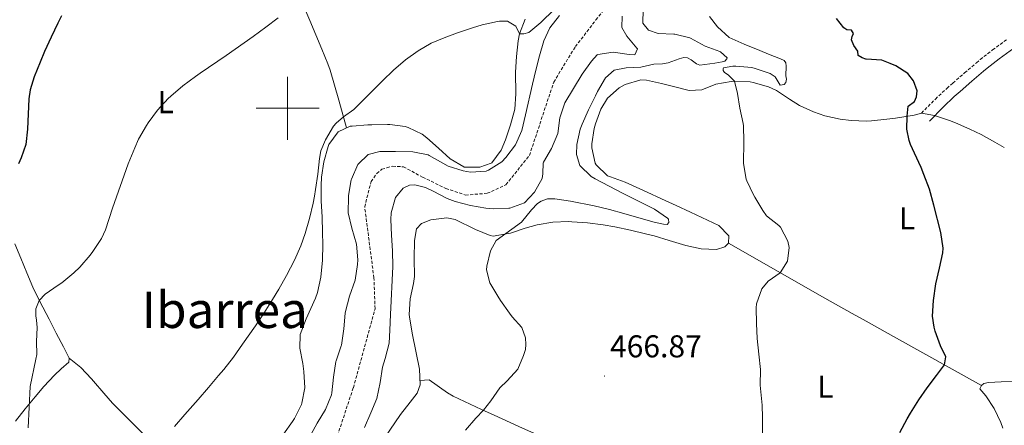
# Model space of a CAD drawing. Units: metres. Extents: x 633808 to 638321, y 4731648 to 4734705.
# Drawn here: x 635915 to 636228, y 4732899 to 4733028 of the extents above; entities that cross this region are included whole.
import ezdxf
from ezdxf.enums import TextEntityAlignment as Align

# ---------------------------------------------------------------- set-up
doc = ezdxf.new("R2010")
doc.units = ezdxf.units.M
doc.header["$MEASUREMENT"] = 0
doc.linetypes.add('TRAZOSX2', pattern=[1.5, 1, -0.5])
for name, color, linetype, lineweight in [('Carátula', 7, 'Continuous', 5), ('Level 11', 142, 'TRAZOSX2', 13), ('Level 21', 19, 'Continuous', 0), ('Level 36', 19, 'Continuous', 40), ('Level 37', 92, 'Continuous', 0), ('Level 4', 36, 'Continuous', 30), ('Level 41', 19, 'Continuous', 0), ('Level 45', 19, 'Continuous', 0), ('Level 5', 36, 'Continuous', 0), ('Level 63', 7, 'Continuous', 0), ('Level 7', 1, 'Continuous', 0)]:
    doc.layers.add(name, color=color, linetype=linetype, lineweight=lineweight)
doc.styles.add('Arial', font='ARIAL.TTF', dxfattribs={"height": 0.2})

# ---------------------------------------------------------------- blocks, each defined once
blk = doc.blocks.new('5PATER')
at = {"layer": 'Carátula', "linetype": 'Continuous', "lineweight": 5}
h = blk.add_hatch(color=250, dxfattribs=at)
edge = h.paths.add_edge_path()
edge.add_ellipse((0, 0), major_axis=(-1.33, -1.34), ratio=0.999422, start_angle=0, end_angle=360)

msp = doc.modelspace()

# ---------------------------------------------------------------- linework, layer by layer
at = {"layer": 'Level 11', "color": 142, "linetype": 'TRAZOSX2', "lineweight": 13}
msp.add_polyline3d([(636013.45, 4732888.86, 456.2), (636020.91, 4732911.21, 456.11), (636027.8, 4732936.31, 456.11), (636027.45, 4732946.12, 456.11), (636024.51, 4732968.66, 456.11), (636026.54, 4732976.7, 456.11), (636028.38, 4732979.27, 456.11), (636029.98, 4732980.61, 456.11), (636031.57, 4732981.11, 456.11), (636033.37, 4732981.61, 456.11), (636036.82, 4732981.4, 456.88), (636042.92, 4732978.1, 456.96), (636050.31, 4732974.55, 457.22), (636056.51, 4732972.43, 457.13), (636063.43, 4732972.98, 457.56), (636069.38, 4732975.7, 457.73), (636076.88, 4732985.02, 457.9), (636084.59, 4733008.33, 457.9), (636091.47, 4733019.58, 457.98), (636098.02, 4733028.07, 458.41), (636105.21, 4733037.38, 458.92)], dxfattribs=at)
at = {"layer": 'Level 21', "color": 19, "linetype": 'TRAZOSX2', "lineweight": 0}
msp.add_polyline3d([(636201.46, 4732998.44, 475.19), (636205.89, 4733002.93, 475.79), (636209.54, 4733006.32, 476.18), (636211.46, 4733008, 476.38), (636215.19, 4733011.26, 477.02), (636218.96, 4733014.47, 477.74), (636220.16, 4733015.47, 477.91), (636224.06, 4733018.55, 478.32), (636228.81, 4733021.99, 478.6)], dxfattribs=at)
at = {"layer": 'Level 21', "color": 19, "linetype": 'Continuous', "lineweight": 0}
msp.add_polyline3d([(636203.98, 4732995.95, 475.19), (636208.35, 4733000.39, 475.79), (636211.91, 4733003.69, 476.18), (636213.79, 4733005.33, 476.38), (636217.5, 4733008.58, 477.02), (636221.24, 4733011.76, 477.74), (636222.39, 4733012.72, 477.91), (636226.19, 4733015.72, 478.32), (636230.81, 4733019.07, 478.6)], dxfattribs=at)
at = {"layer": 'Level 36', "color": 92, "linetype": 'Continuous', "lineweight": 0}
for points in [[(636018.77, 4732993.75, 464.75), (636016.26, 4733002.53, 465.85), (636014.96, 4733007.3, 466.45), (636013.54, 4733012.06, 467.04), (636012.79, 4733014.14, 467.3), (636010.91, 4733018.78, 467.91), (636007.07, 4733027.89, 469.2), (636004.22, 4733034.65, 470.11), (636002.3, 4733039.26, 470.52), (636000.38, 4733043.88, 470.7), (635996.54, 4733053.11, 470.76), (635994.61, 4733057.72, 470.84), (635992.93, 4733061.75, 471.04), (635990.98, 4733066.34, 471.37), (635988.99, 4733070.92, 471.75), (635986.96, 4733075.46, 472.23), (635980.48, 4733089.7, 474.16)], [(636075.52, 4733028.33, 465.73), (636073.73, 4733023.68, 465.09), (636073.34, 4733021.39, 464.79), (636072.76, 4733016.46, 464.15), (636072.47, 4733011.51, 463.52), (636072.54, 4733004.55, 462.83), (636072.21, 4732999.7, 461.73), (636070.86, 4732994.69, 461.39), (636069.25, 4732989.98, 460.94), (636067.9, 4732986.64, 460.62), (636064.92, 4732982.65, 460.21), (636064.75, 4732982.53, 460.2), (636061.11, 4732981.33, 460.28), (636056.12, 4732981.34, 460.62), (636056, 4732981.38, 460.62), (636051.72, 4732983.97, 460.79), (636047.94, 4732987.28, 460.92), (636044.25, 4732990.63, 461.1), (636042.76, 4732991.75, 461.22), (636038.33, 4732993.93, 462.05), (636037.38, 4732994.18, 462.24), (636032.5, 4732994.81, 463.12), (636031.71, 4732994.83, 463.26), (636026.75, 4732994.76, 463.97), (636025.51, 4732994.72, 464.11), (636020.55, 4732994.35, 464.56), (636019.94, 4732994.28, 464.62), (636016.05, 4732992.53, 465.04), (636013.12, 4732988.46, 465.12), (636012.92, 4732987.87, 465.13), (636011.54, 4732982.99, 465.28), (636010.76, 4732978.07, 465.42), (636010.63, 4732975.48, 465.47), (636010.71, 4732970.48, 465.49), (636010.95, 4732965.49, 465.45), (636011.15, 4732960.49, 465.37), (636011.18, 4732956.71, 465.3), (636011.05, 4732951.71, 465.2), (636010.6, 4732946.34, 465.04), (636009.5, 4732941.46, 464.81), (636008.83, 4732939.62, 464.7), (636005.96, 4732933.06, 464.28), (636003.99, 4732928.17, 463.68), (636003.92, 4732923.81, 463.6), (636004.8, 4732918.91, 463.15), (636005.22, 4732916.36, 462.92), (636005.51, 4732911.2, 462.58), (636004.52, 4732906.3, 462.66), (636004.38, 4732905.92, 462.66)], [(636107.29, 4732976.49, 468.05), (636102.61, 4732978.17, 467.65), (636101.65, 4732978.57, 467.62), (636098.06, 4732982.02, 467.62), (636097.79, 4732982.54, 467.62), (636096.68, 4732987.47, 467.62), (636096.72, 4732988.71, 467.62), (636097.5, 4732993.62, 467.75), (636097.89, 4732995.08, 467.79), (636099.61, 4732999.74, 467.9), (636101.67, 4733003.22, 467.96), (636105.38, 4733006.54, 467.89), (636107.33, 4733007.54, 467.88), (636112.23, 4733009, 467.99), (636114.03, 4733008.9, 468.05), (636118.9, 4733007.84, 468.25), (636122.26, 4733007.03, 468.39), (636127.61, 4733005.62, 468.65), (636131.62, 4733005.88, 469.07), (636136.12, 4733007.71, 469.33), (636141.02, 4733008.56, 469.97), (636142.02, 4733008.63, 470.09), (636146.99, 4733008.39, 470.59), (636148.03, 4733008.2, 470.69), (636152.81, 4733006.78, 471.05), (636155.39, 4733005.62, 471.2), (636159.56, 4733002.86, 471.13), (636162.68, 4733000.87, 471.2), (636167.2, 4732998.82, 471.68), (636170.74, 4732997.64, 472.05), (636175.62, 4732996.56, 472.54), (636179.09, 4732996.11, 472.9), (636184.02, 4732995.88, 473.8), (636185.56, 4732995.96, 474), (636190.51, 4732996.49, 474.39), (636193.23, 4732996.87, 474.6), (636199.12, 4732997.86, 475.11), (636201.46, 4732998.44, 475.19), (636205.66, 4732997.66, 475.42), (636210.41, 4732996.12, 475.73), (636212.26, 4732995.4, 475.85), (636216.82, 4732993.37, 476.09), (636220.41, 4732991.63, 476.27), (636224.8, 4732989.26, 476.55), (636227.81, 4732987.49, 476.78)], [(636040.3, 4732946.53, 463.46), (636040.26, 4732952.25, 463.71), (636040.3, 4732958.04, 463.8), (636041.01, 4732961.73, 463.97), (636042.59, 4732963.42, 463.97), (636045.55, 4732964.52, 463.97), (636050.61, 4732965.15, 463.97), (636053.24, 4732964.68, 463.97), (636059.74, 4732961.47, 463.97), (636064.39, 4732959.56, 464.26), (636065.31, 4732959.39, 464.39), (636070.16, 4732960.17, 465.29), (636070.87, 4732960.37, 465.41), (636075.55, 4732961.89, 466.28), (636079.37, 4732963, 466.77), (636084.34, 4732963.79, 466.85), (636089.33, 4732963.98, 466.76), (636090.37, 4732963.94, 466.77), (636095.34, 4732963.57, 466.88), (636100.3, 4732962.95, 467), (636104.04, 4732962.3, 467.11), (636108.95, 4732961.28, 467.29), (636113.8, 4732960.15, 467.49), (636116.51, 4732959.47, 467.62), (636121.28, 4732958.03, 467.94), (636126.54, 4732956.36, 468.31), (636131.47, 4732955.38, 468.5), (636136.32, 4732955.09, 468.73), (636139.02, 4732955.98, 468.99), (636140.14, 4732957.17, 469.16), (636140.21, 4732959.49, 469.41), (636137.11, 4732962.74, 469.41), (636128.07, 4732967.02, 469.12), (636123.54, 4732969.12, 468.95), (636118.89, 4732971.25, 468.73), (636114.34, 4732973.31, 468.48), (636107.29, 4732976.49, 468.05)], [(635922.5, 4732911.6, 469.3), (635925.97, 4732915.18, 468.83), (635928.06, 4732917.21, 468.53), (635930.52, 4732919.33, 468.02), (635930.61, 4732920.62, 468.11), (635930.1, 4732921.7, 468.28), (635928.81, 4732924.18, 468.62), (635926.49, 4732928.57, 469.09), (635924.18, 4732932.97, 469.51), (635921.23, 4732938.66, 470.07), (635919.06, 4732943.18, 470.54), (635917.08, 4732947.74, 471.03), (635915.2, 4732952.34, 471.55), (635913.33, 4732956.93, 472.12)], [(636220.58, 4732911.97, 476.78), (636192.55, 4732927.48, 472.87), (636188.2, 4732929.89, 472.32), (636183.85, 4732932.32, 471.87), (636179.5, 4732934.76, 471.51), (636170.8, 4732939.67, 470.94), (636140.14, 4732957.17, 469.16)], [(636030.94, 4732895.4, 461.93), (636035.87, 4732902.76, 462.18), (636038.96, 4732906.63, 462.33), (636041.19, 4732909.52, 462.44), (636042.13, 4732912.13, 462.44), (636041.94, 4732917.1, 461.92), (636039.75, 4732928.06, 462.44), (636038.88, 4732932.98, 462.62), (636038.68, 4732934.43, 462.69), (636039.01, 4732939.41, 463.03), (636040.05, 4732944.31, 463.33), (636040.3, 4732946.53, 463.46)], [(636282.56, 4732929.53, 487.84), (636283, 4732926.34, 488.18), (636282.87, 4732923.96, 488.1), (636282.68, 4732920.89, 488.1), (636280.65, 4732918.44, 488.1), (636276.69, 4732916.35, 487.08), (636271.81, 4732915.38, 486.42), (636269.24, 4732915.11, 485.97), (636256.73, 4732914.33, 483.16), (636247, 4732913.62, 480.98), (636244.91, 4732913.51, 480.52), (636243.31, 4732913.46, 480.24), (636239.99, 4732913.37, 479.65), (636234.7, 4732913.27, 478.82), (636226.81, 4732913.04, 477.29), (636222.8, 4732912.92, 476.7), (636221.31, 4732912.6, 476.7), (636220.58, 4732911.97, 476.78), (636220, 4732910.86, 476.95), (636221.9, 4732908.67, 477.55), (636224.61, 4732904.67, 477.89), (636226.73, 4732900.19, 478.61), (636227.38, 4732898.42, 478.91)], [(635930.61, 4732920.62, 468.11), (635934.24, 4732917.67, 468.19), (635937.66, 4732914.05, 467.7), (635938.32, 4732913.3, 467.6), (635941.55, 4732909.49, 467.18), (635944.38, 4732906.32, 466.83), (635947.89, 4732902.79, 466.48), (635953.22, 4732897.46, 465.98), (635956.7, 4732893.92, 465.48), (635960.18, 4732890.37, 464.88), (635961.92, 4732888.6, 464.62), (635965.53, 4732885.14, 464.72), (635970.99, 4732879.13, 463), (635974.42, 4732875.55, 462.32), (635977.92, 4732872.02, 461.77), (635979.27, 4732870.72, 461.64), (635991.67, 4732858.97, 460.79)], [(636042.08, 4732913.49, 462.29), (636044.98, 4732913.72, 462.66), (636050.79, 4732909.58, 463.74), (636052.64, 4732908.49, 464), (636061.69, 4732904.34, 464.97), (636065.62, 4732902.54, 465.27), (636074.71, 4732898.42, 465.77), (636079.27, 4732896.38, 465.98), (636085.24, 4732893.77, 466.21), (636099.01, 4732887.85, 466.7), (636104.13, 4732885.61, 466.9), (636113.26, 4732881.56, 467.32), (636122.41, 4732877.54, 467.79), (636127.6, 4732875.31, 468.11), (636132.2, 4732873.38, 468.45), (636141.42, 4732869.59, 469.24), (636152.58, 4732865.04, 470.33), (636157.19, 4732863.19, 470.84), (636166.44, 4732859.54, 471.94), (636172.84, 4732857.03, 472.76), (636177.47, 4732855.21, 473.4), (636180.82, 4732854.27, 474.03), (636186.92, 4732853.11, 475.41)], [(635913.53, 4732900.56, 470.51), (635916.6, 4732904.48, 470.09), (635919.73, 4732908.35, 469.67), (635922.5, 4732911.6, 469.3)], [(636004.38, 4732905.92, 462.66), (636002.16, 4732901.43, 462.67), (636001.61, 4732900.53, 462.66), (635998.66, 4732896.5, 462.6)]]:
    msp.add_polyline3d(points, dxfattribs=at)
at = {"layer": 'Level 4', "color": 36, "linetype": 'Continuous', "lineweight": 30}
for points in [[(635928.18, 4733029.35, 475.01), (635927.02, 4733027.09, 475.01), (635924.85, 4733022.58, 475.01), (635922.78, 4733018.03, 475.01), (635921.31, 4733014.63, 475.01), (635919.45, 4733009.99, 475.01)], [(636194.64, 4732896.95, 475.01), (636196.98, 4732901.37, 475.01), (636197.94, 4732903.11, 475.01), (636200.64, 4732907.32, 475.01), (636203.25, 4732911.15, 475.01), (636206.26, 4732915.09, 475.01), (636208.8, 4732918.49, 475.01), (636209.18, 4732921.01, 475.01), (636207.54, 4732924.52, 475.01), (636205.86, 4732929.2, 475.01), (636205.48, 4732930.45, 475.01), (636205, 4732933.92, 475.01), (636205.33, 4732938.9, 475.01), (636206.02, 4732944.24, 475.01), (636207.17, 4732949.15, 475.01), (636208.25, 4732954.03, 475.01), (636208.33, 4732955.56, 475.01), (636207.59, 4732960.5, 475.01), (636205.39, 4732969.18, 475.01), (636204.02, 4732974.26, 475.01), (636202.28, 4732978.95, 475.01), (636201.34, 4732981.15, 475.01), (636199.24, 4732985.69, 475.01), (636197.98, 4732988.52, 475.01), (636197.56, 4732989.79, 475.01), (636196.83, 4732993.4, 475.01), (636196.92, 4732997.49, 475.01), (636197.2, 4733000.7, 475.01), (636199.29, 4733002.13, 475.01), (636199.91, 4733003.61, 475.01), (636200.06, 4733005.56, 475.01), (636198.99, 4733008.67, 475.01), (636197.14, 4733011.06, 475.01), (636193.31, 4733013.45, 475.01), (636191.57, 4733014.27, 475.01), (636188.93, 4733015.31, 475.01), (636183.94, 4733015.58, 475.01), (636183.76, 4733015.61, 475.01), (636182.6, 4733015.99, 475.01), (636181.39, 4733016.76, 475.01), (636181.25, 4733018.15, 475.01), (636179.94, 4733019.99, 475.01), (636179.26, 4733021.72, 475.01), (636179.43, 4733022.84, 475.01), (636179.86, 4733023.72, 475.01), (636179.2, 4733024.78, 475.01), (636177.73, 4733024.95, 475.01), (636176.77, 4733025.58, 475.01), (636174.49, 4733028.55, 475.01)], [(635919.45, 4733009.99, 475.01), (635918.21, 4733005.9, 475.01), (635917.81, 4733003, 475.01), (635917.38, 4732993.33, 475.01), (635916.76, 4732988.54, 475.01), (635915.35, 4732984.21, 475.01), (635914.47, 4732982.36, 475.01)]]:
    msp.add_polyline3d(points, dxfattribs=at)
at = {"layer": 'Level 5', "color": 36, "linetype": 'Continuous', "lineweight": 0}
for points in [[(635964.05, 4732898.94, 465.01), (635967.35, 4732902.69, 465.01), (635971.61, 4732907.46, 465.01), (635974.88, 4732911.24, 465.01), (635978.09, 4732915.07, 465.01), (635979.7, 4732917.04, 465.01), (635982.77, 4732920.98, 465.01), (635985.72, 4732925.02, 465.01), (635989.78, 4732930.86, 465.01), (635992.54, 4732935.03, 465.01), (635995.2, 4732939.26, 465.01), (635997.17, 4732942.52, 465.01), (635999.65, 4732946.86, 465.01), (636002.17, 4732951.72, 465.01), (636004.22, 4732956.29, 465.01), (636005.61, 4732960.19, 465.01), (636006.97, 4732965.01, 465.01), (636008.1, 4732969.88, 465.01), (636008.54, 4732972.1, 465.01), (636008.89, 4732974.16, 465.01), (636009.57, 4732979.11, 465.01), (636010.2, 4732984.07, 465.01), (636010.59, 4732986.48, 465.01), (636012.02, 4732990.01, 465.01), (636014.64, 4732994.27, 465.01), (636015.49, 4732995.24, 465.01), (636017.77, 4732997.24, 465.01), (636021.08, 4732999.63, 465.01), (636026.63, 4733005.27, 465.01), (636030.21, 4733008.76, 465.01), (636033.68, 4733012.07, 465.01), (636037.46, 4733015.36, 465.01), (636041.52, 4733018.3, 465.01), (636045.66, 4733020.65, 465.01), (636050.27, 4733022.61, 465.01), (636054.04, 4733023.96, 465.01), (636058.77, 4733025.56, 465.01), (636061.81, 4733026.49, 465.01), (636066.7, 4733027.52, 465.01), (636067.39, 4733027.63, 465.01), (636069.93, 4733027.71, 465.01), (636072.6, 4733026.08, 465.01), (636073.73, 4733023.68, 465.01), (636075.12, 4733023.62, 465.01), (636076.68, 4733024.05, 465.01), (636080.5, 4733027.28, 465.01), (636084.74, 4733031.33, 465.01)], [(636113.01, 4733031.36, 465.01), (636112.96, 4733027.08, 465.01), (636114.77, 4733024.86, 465.01), (636117.8, 4733023.8, 465.01), (636122.79, 4733023.57, 465.01), (636123.04, 4733023.54, 465.01), (636127.88, 4733022.33, 465.01), (636128.06, 4733022.26, 465.01), (636132.7, 4733019.68, 465.01), (636137.41, 4733018.02, 465.01), (636137.63, 4733017.9, 465.01)], [(635993.06, 4733025.74, 470.01), (635997.05, 4733028.74, 470.01)], [(636006.86, 4732895.34, 460.01), (636009.44, 4732899.95, 460.01), (636012.1, 4732904.31, 460.01), (636013.99, 4732908.95, 460.01), (636014.11, 4732909.56, 460.01), (636014.59, 4732914.54, 460.01), (636015.39, 4732919.5, 460.01), (636015.45, 4732919.75, 460.01), (636017.04, 4732924.49, 460.01), (636017.11, 4732924.78, 460.01), (636017.9, 4732929.93, 460.01), (636018.27, 4732934.92, 460.01), (636018.36, 4732935.45, 460.01), (636019.71, 4732940.27, 460.01), (636021.45, 4732945.41, 460.01), (636022.25, 4732950.36, 460.01), (636022.31, 4732951.88, 460.01), (636021.89, 4732956.87, 460.01), (636020.44, 4732961.94, 460.01), (636019.28, 4732966.82, 460.01), (636019.35, 4732971.82, 460.01), (636019.4, 4732972.3, 460.01), (636020.25, 4732977.22, 460.01), (636020.33, 4732977.52, 460.01), (636022.31, 4732982.1, 460.01), (636022.39, 4732982.22, 460.01), (636025.61, 4732985.27, 460.01), (636029.34, 4732986.32, 460.01), (636034.34, 4732986.28, 460.01), (636039.8, 4732986.15, 460.01), (636044.7, 4732985.16, 460.01), (636045.03, 4732985.05, 460.01), (636049.33, 4732982.53, 460.01), (636051.06, 4732981.61, 460.01), (636055.86, 4732980.08, 460.01), (636058.16, 4732979.66, 460.01), (636063.13, 4732980.07, 460.01), (636063.82, 4732980.32, 460.01), (636068.06, 4732982.94, 460.01), (636069.39, 4732984.32, 460.01), (636072.47, 4732988.43, 460.01), (636074.45, 4732992.94, 460.01), (636075.64, 4732997.87, 460.01), (636077.88, 4733007.61, 460.01), (636078.96, 4733012.07, 460.01), (636080.11, 4733016.63, 460.01), (636081.46, 4733021.47, 460.01), (636083.4, 4733025.52, 460.01), (636086.48, 4733029.49, 460.01)], [(636106.37, 4733029.3, 460.01), (636106.23, 4733025.67, 460.01), (636107.85, 4733022.96, 460.01), (636111.03, 4733019.07, 460.01), (636111.18, 4733018.84, 460.01), (636110.36, 4733016.97, 460.01), (636108.54, 4733017.06, 460.01), (636103.5, 4733017.85, 460.01), (636098.57, 4733017.09, 460.01), (636098.37, 4733016.96, 460.01), (636096.58, 4733014.96, 460.01), (636093.67, 4733010.89, 460.01), (636088.12, 4733001.74, 460.01), (636086.51, 4732996.95, 460.01), (636085.89, 4732991.95, 460.01), (636083.91, 4732987.22, 460.01), (636081.35, 4732982.91, 460.01)], [(636134.1, 4733029.11, 470.01), (636136.6, 4733025.83, 470.01), (636140.31, 4733022.47, 470.01), (636145.14, 4733020.4, 470.01), (636150.14, 4733018.33, 470.01), (636152.86, 4733017.22, 470.01), (636156.66, 4733015.72, 470.01), (636157.8, 4733015.17, 470.01), (636158.41, 4733014.49, 470.01), (636158.51, 4733013.37, 470.01), (636158.36, 4733010.27, 470.01), (636158.53, 4733009.3, 470.01)], [(635917.6, 4732898.52, 470.01), (635918.21, 4732911.6, 470.01), (635920, 4732920.26, 470.01), (635920.28, 4732921.82, 470.01), (635920.24, 4732925.88, 470.01), (635920.4, 4732930.36, 470.01), (635920.24, 4732932.7, 470.01), (635920.02, 4732934.08, 470.01), (635919.94, 4732936.29, 470.01), (635921.08, 4732938.96, 470.01), (635922.99, 4732940.91, 470.01), (635927.11, 4732943.75, 470.01), (635928.26, 4732944.59, 470.01), (635932.11, 4732947.76, 470.01), (635934.02, 4732949.54, 470.01), (635937.27, 4732953.33, 470.01), (635938.07, 4732954.45, 470.01), (635940.83, 4732958.66, 470.01), (635942.11, 4732961.42, 470.01), (635944.4, 4732968.23, 470.01), (635949.38, 4732982.38, 470.01), (635951.4, 4732987.42, 470.01), (635952.66, 4732990.18, 470.01), (635955.14, 4732994.51, 470.01), (635955.7, 4732995.33, 470.01), (635958.65, 4732999.39, 470.01), (635962.01, 4733003.09, 470.01), (635962.85, 4733003.87, 470.01), (635966.7, 4733007.08, 470.01), (635970.69, 4733010.08, 470.01), (635972.25, 4733011.17, 470.01), (635980.5, 4733016.75, 470.01), (635989.02, 4733022.8, 470.01), (635993.06, 4733025.74, 470.01)], [(636137.63, 4733017.9, 465.01), (636139.71, 4733015.98, 465.01), (636139.58, 4733015.73, 465.01), (636138.97, 4733015.02, 465.01), (636138.14, 4733014.75, 465.01), (636135.79, 4733014.33, 465.01), (636131.06, 4733013.67, 465.01), (636129.97, 4733014.12, 465.01), (636128.23, 4733015.36, 465.01), (636127.13, 4733015.99, 465.01), (636125.94, 4733016.1, 465.01), (636124.45, 4733015.7, 465.01), (636121, 4733014.42, 465.01), (636119.13, 4733014.15, 465.01), (636116.41, 4733014, 465.01), (636112.29, 4733013.04, 465.01), (636107.59, 4733012.87, 465.01), (636103.85, 4733012.16, 465.01), (636101.06, 4733009.64, 465.01), (636098.54, 4733005.33, 465.01), (636097.85, 4733004, 465.01), (636095.66, 4732999.53, 465.01), (636093.64, 4732994.96, 465.01), (636093, 4732993.37, 465.01), (636091.93, 4732988.44, 465.01), (636091.85, 4732985.32, 465.01), (636092.89, 4732981.86, 465.01), (636096.5, 4732978.33, 465.01), (636097.76, 4732977.58, 465.01), (636102.18, 4732975.24, 465.01), (636106.62, 4732972.94, 465.01), (636116.66, 4732967.96, 465.01), (636120.73, 4732965.07, 465.01), (636121.08, 4732964.74, 465.01), (636121.18, 4732963.73, 465.01), (636120.6, 4732963.12, 465.01), (636119.52, 4732963.16, 465.01), (636116.5, 4732963.84, 465.01), (636111.69, 4732965.21, 465.01), (636106.9, 4732966.62, 465.01), (636102.33, 4732967.88, 465.01), (636097.46, 4732969.01, 465.01), (636089.95, 4732970.48, 465.01), (636084.97, 4732971.22, 465.01), (636082.57, 4732971.24, 465.01), (636080.61, 4732970.52, 465.01), (636079.41, 4732969.78, 465.01), (636077.48, 4732967.71, 465.01), (636074.39, 4732963.77, 465.01), (636066.32, 4732958.03, 465.01), (636064.53, 4732954.73, 465.01), (636063.3, 4732949.84, 465.01), (636063.25, 4732948.63, 465.01), (636064.28, 4732944.58, 465.01), (636066.82, 4732940.26, 465.01), (636067.68, 4732938.96, 465.01), (636070.58, 4732934.88, 465.01), (636071.39, 4732933.78, 465.01), (636074.42, 4732930.38, 465.01), (636075.6, 4732927.1, 465.01), (636075.7, 4732924.91, 465.01), (636075.6, 4732923.37, 465.01), (636074.96, 4732921.5, 465.01), (636073.21, 4732917.1, 465.01), (636069.81, 4732913.44, 465.01), (636067.46, 4732911.18, 465.01), (636064.56, 4732907.1, 465.01), (636062.29, 4732904.06, 465.01), (636059.85, 4732901.58, 465.01), (636056.57, 4732897.74, 465.01)], [(636158.53, 4733009.3, 470.01), (636158.42, 4733008.18, 470.01), (636157.81, 4733007.53, 470.01), (636156.53, 4733007.39, 470.01), (636154.99, 4733009.95, 470.01), (636153.35, 4733011.06, 470.01), (636148.63, 4733012.69, 470.01), (636147.51, 4733012.94, 470.01), (636142.52, 4733013.38, 470.01), (636141.54, 4733013.39, 470.01), (636138.59, 4733012.82, 470.01), (636138.43, 4733012.5, 470.01), (636138.48, 4733012.01, 470.01), (636138.91, 4733011.4, 470.01), (636140.02, 4733010.59, 470.01), (636142.02, 4733008.63, 470.01), (636143.04, 4733004.69, 470.01), (636143.78, 4733000, 470.01), (636144.85, 4732995.12, 470.01), (636144.92, 4732994.43, 470.01), (636145, 4732989.43, 470.01), (636144.96, 4732982.44, 470.01), (636145.73, 4732977.5, 470.01), (636145.92, 4732976.96, 470.01), (636148.11, 4732972.46, 470.01), (636148.48, 4732971.8, 470.01), (636151.1, 4732967.54, 470.01), (636152.24, 4732965.88, 470.01), (636156.16, 4732962.81, 470.01), (636156.67, 4732962.25, 470.01), (636159.02, 4732957.74, 470.01), (636159.48, 4732955.78, 470.01), (636158.95, 4732951.41, 470.01), (636156.61, 4732947.77, 470.01), (636152.78, 4732945.11, 470.01), (636150.7, 4732942.68, 470.01), (636149.08, 4732937.9, 470.01), (636148.99, 4732936.63, 470.01), (636149.01, 4732931.63, 470.01), (636149.28, 4732926.81, 470.01), (636149.81, 4732921.84, 470.01), (636150.27, 4732917.04, 470.01), (636150.24, 4732912.04, 470.01), (636150.27, 4732910.94, 470.01), (636150.85, 4732905.66, 470.01), (636150.93, 4732901.72, 470.01), (636150.96, 4732893.57, 470.01)], [(636081.35, 4732982.91, 460.01), (636081.29, 4732982.68, 460.01), (636081.11, 4732979.19, 460.01), (636080.91, 4732977.65, 460.01), (636078.46, 4732973.32, 460.01), (636075.35, 4732969.95, 460.01), (636070.62, 4732968.31, 460.01), (636070.31, 4732968.27, 460.01), (636065.3, 4732968.06, 460.01), (636063.06, 4732968.27, 460.01), (636058.15, 4732969.14, 460.01), (636053.31, 4732970.42, 460.01), (636050.7, 4732971.32, 460.01), (636046.3, 4732973.67, 460.01), (636043.87, 4732974.88, 460.01), (636040.46, 4732975.72, 460.01), (636038.72, 4732975.6, 460.01), (636036.76, 4732974.64, 460.01), (636034.27, 4732971.67, 460.01), (636032.93, 4732966.8, 460.01), (636032.8, 4732964.69, 460.01), (636033.02, 4732959.69, 460.01), (636033.39, 4732954.7, 460.01), (636033.46, 4732949.68, 460.01), (636032.76, 4732934.53, 460.01), (636032.5, 4732929.54, 460.01), (636032.26, 4732925.38, 460.01), (636031.02, 4732920.55, 460.01), (636030.18, 4732917.79, 460.01), (636029.4, 4732912.85, 460.01), (636028.35, 4732907.84, 460.01), (636026.51, 4732903.19, 460.01), (636024.46, 4732898.62, 460.01)]]:
    msp.add_polyline3d(points, dxfattribs=at)
at = {"layer": 'Level 63', "linetype": 'Continuous', "lineweight": 0}
for points in [[(636000, 4732990, 0.01), (636000, 4733010, 0.01)], [(635990, 4733000, 0.01), (636010, 4733000, 0.01)]]:
    msp.add_polyline3d(points, dxfattribs=at)

# ---------------------------------------------------------------- block references
at = {"layer": 'Level 7', "color": 19, "linetype": 'Continuous', "lineweight": 0, "xscale": 0.09999983015004542, "yscale": 0.09999983015004542}
msp.add_blockref('5PATER', (636100.69, 4732914.94, 466.87), dxfattribs=at)

# ---------------------------------------------------------------- texts
at = {"layer": 'Level 37', "color": 92, "linetype": 'Continuous', "lineweight": 0, "style": 'Arial'}
for p in [(635961.25, 4733001.94, 470.11), (636196.9, 4732965, 473.92), (636170.96, 4732911.6, 471.55)]:
    msp.add_text('L', height=7, dxfattribs=at).set_placement(p, align=Align.MIDDLE_CENTER)
at = {"layer": 'Level 41', "color": 19, "linetype": 'Continuous', "lineweight": 0, "style": 'Arial'}
msp.add_text('466.87', height=7, dxfattribs=at).set_placement((636102.49, 4732918.68, 466.87), align=Align.BOTTOM_LEFT)
at = {"layer": 'Level 45', "color": 19, "linetype": 'Continuous', "lineweight": 0, "style": 'Arial'}
msp.add_text('Ibarrea', height=11.5, dxfattribs=at).set_placement((635980.02, 4732935.94, 467.15), align=Align.MIDDLE_CENTER)

doc.saveas('drawing.dxf')
